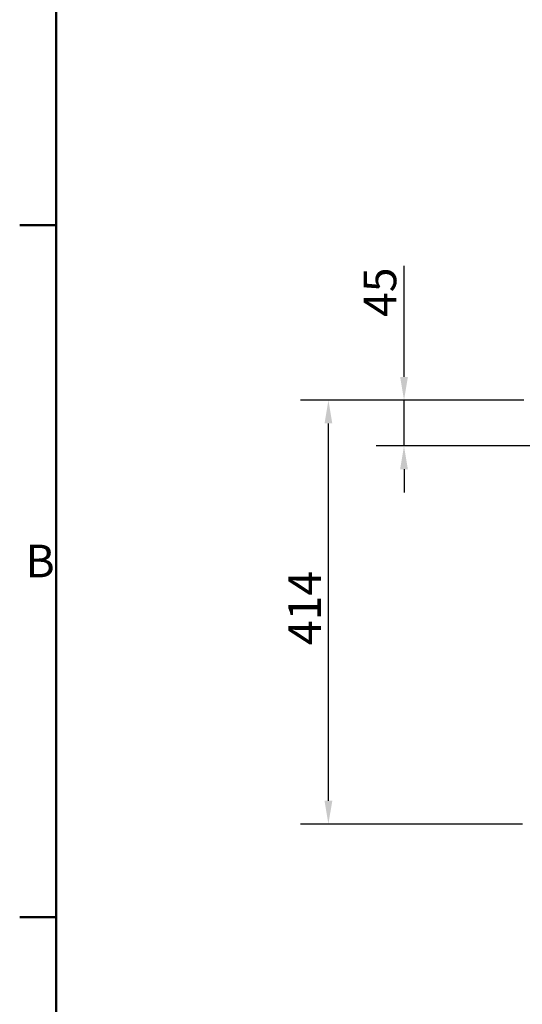
# Model space of a CAD drawing. Units: millimetres. Extents: x 55 to 13243, y 55 to 3011.
# Drawn here: x 55 to 545, y 590 to 1550 of the extents above; entities that cross this region are included whole.
import ezdxf

# ---------------------------------------------------------------- set-up
doc = ezdxf.new("R2010")
doc.units = ezdxf.units.MM
doc.header["$LTSCALE"] = 9.090909
for name, color, linetype, lineweight in [('Dimensions(ISO)', 7, 'Continuous', 25), ('Sketch Geometry(ISO)', 7, 'Continuous', 50), ('Symbols(ISO)', 7, 'Continuous', 25)]:
    doc.layers.add(name, color=color, linetype=linetype, lineweight=lineweight)
doc.styles.add('Text_3.5mm', font='arial.ttf', dxfattribs={"width": 0.9})
doc.styles.add('Text__3.5mm', font='arial.ttf', dxfattribs={"width": 0.9})
doc.dimstyles.new('KS-STANDARD', dxfattribs={"dimscale": 9.090909, "dimtxt": 3.5, "dimasz": 2.5, "dimexe": 3, "dimexo": 1.5, "dimgap": 0.8, "dimtad": 1, "dimdec": 1, "dimrnd": 1e-08, "dimzin": 0, "dimdsep": 46, "dimtxsty": 'Text_3.5mm', "dimcen": 0.09, "dimdle": 10, "dimclrd": 7, "dimclre": 7, "dimclrt": 7, "dimadec": 1, "dimazin": 0, "dimtfac": 0.714286, "dimtdec": 4, "dimtmove": 0, "dimatfit": 3, "dimfxl": 1, "dimtolj": 1, "dimlwd": 25, "dimlwe": 25, "dimarcsym": 0})

# ---------------------------------------------------------------- blocks, each defined once
blk = doc.blocks.new('Borders Default Border')
at = {"layer": 'Sketch Geometry(ISO)'}
for p, q in [((10, 148.5), (6.1, 148.5)), ((10, 74.25), (6.1, 74.25))]:
    blk.add_line(p, q, dxfattribs=at)
at = {"layer": 'Sketch Geometry(ISO)', "flags": 128}
blk.add_lwpolyline([(10, 10), (10, 287), (410, 287), (410, 10), (10, 10)], dxfattribs=at)
at = {"layer": 'Symbols(ISO)', "color": 7, "insert": (6.72, 109.63), "char_height": 3.5, "attachment_point": 7, "style": 'Text__3.5mm'}
blk.add_mtext('B', dxfattribs=at)
blk = doc.blocks.new('*D28')
at = {"layer": 'Defpoints', "color": 0, "linetype": 'Continuous', "transparency": 16777216}
for p in [(430.11, 1179.32), (558.95, 1179.32), (819.01, 1134.64)]:
    blk.add_point(p, dxfattribs=at)
at = {"layer": 'Dimensions(ISO)', "color": 7, "linetype": 'Continuous', "lineweight": 25, "transparency": 16777216}
for p, q in [((430.11, 1202.05), (430.11, 1310.18)), ((545.32, 1179.32), (402.84, 1179.32)), ((430.11, 1134.64), (430.11, 1179.32)), ((805.38, 1134.64), (402.84, 1134.64)), ((430.11, 1111.91), (430.11, 1089.18))]:
    blk.add_line(p, q, dxfattribs=at)
at = {"layer": 'Dimensions(ISO)', "color": 7, "linetype": 'Continuous', "transparency": 16777216}
for points in [[(426.32, 1202.05), (433.9, 1202.05), (430.11, 1179.32)], [(426.32, 1111.91), (433.9, 1111.91), (430.11, 1134.64)]]:
    blk.add_solid(points, dxfattribs=at)
at = {"layer": 'Dimensions(ISO)', "color": 7, "linetype": 'Continuous', "lineweight": 25, "transparency": 16777216, "insert": (406.66, 1260.52), "char_height": 31.818, "attachment_point": 4, "rotation": 90, "style": 'Text_3.5mm'}
blk.add_mtext('\\A1;45', dxfattribs=at)
blk = doc.blocks.new('*D32')
at = {"layer": 'Defpoints', "color": 0, "linetype": 'Continuous', "transparency": 16777216}
for p in [(356.4, 1179.32), (560.45, 1179.32), (559.24, 765.92)]:
    blk.add_point(p, dxfattribs=at)
at = {"layer": 'Dimensions(ISO)', "color": 7, "linetype": 'Continuous', "lineweight": 25, "transparency": 16777216}
for p, q in [((546.82, 1179.32), (329.12, 1179.32)), ((356.4, 788.65), (356.4, 1156.6)), ((545.6, 765.92), (329.12, 765.92))]:
    blk.add_line(p, q, dxfattribs=at)
at = {"layer": 'Dimensions(ISO)', "color": 7, "linetype": 'Continuous', "transparency": 16777216}
for points in [[(352.61, 1156.6), (360.19, 1156.6), (356.4, 1179.32)], [(352.61, 788.65), (360.19, 788.65), (356.4, 765.92)]]:
    blk.add_solid(points, dxfattribs=at)
at = {"layer": 'Dimensions(ISO)', "color": 7, "linetype": 'Continuous', "lineweight": 25, "transparency": 16777216, "insert": (333.15, 940.47), "char_height": 31.818, "attachment_point": 4, "rotation": 90, "style": 'Text_3.5mm'}
blk.add_mtext('\\A1;414', dxfattribs=at)

msp = doc.modelspace()

# ---------------------------------------------------------------- block references
at = {"xscale": 9.090909090909092, "yscale": 9.090909090909092, "zscale": 9.090909090909092}
msp.add_blockref('Borders Default Border', (0, 0), dxfattribs=at)

# ---------------------------------------------------------------- dimensions: what is measured, and where the dimension line sits
at = {"layer": 'Dimensions(ISO)', "color": 7, "linetype": 'Continuous', "lineweight": 25}
for base, p1, p2, override, picture, middle in [((430.111, 1179.323), (819.013, 1134.637), (558.955, 1179.323), {"dimdec": 0, "dimtp": 0, "dimtm": 0, "dimtdec": 4, "dimtofl": 1, "dimatfit": 1}, '*D28', (430.111, 1281.71)), ((356.397, 1179.323), (559.24, 765.925), (560.455, 1179.323), {"dimdec": 0, "dimlfac": 1.001456, "dimtp": 0, "dimtm": 0, "dimtdec": 4, "dimtofl": 0, "dimatfit": 1}, '*D32', (356.397, 972.624))]:
    dim = msp.add_linear_dim(base=base, p1=p1, p2=p2, angle=90, dimstyle='KS-STANDARD', override=override, dxfattribs=at)
    dim.commit()
    dim.dimension.update_dxf_attribs({"geometry": picture, "text_midpoint": middle, "dimtype": 160})

doc.saveas('drawing.dxf')
